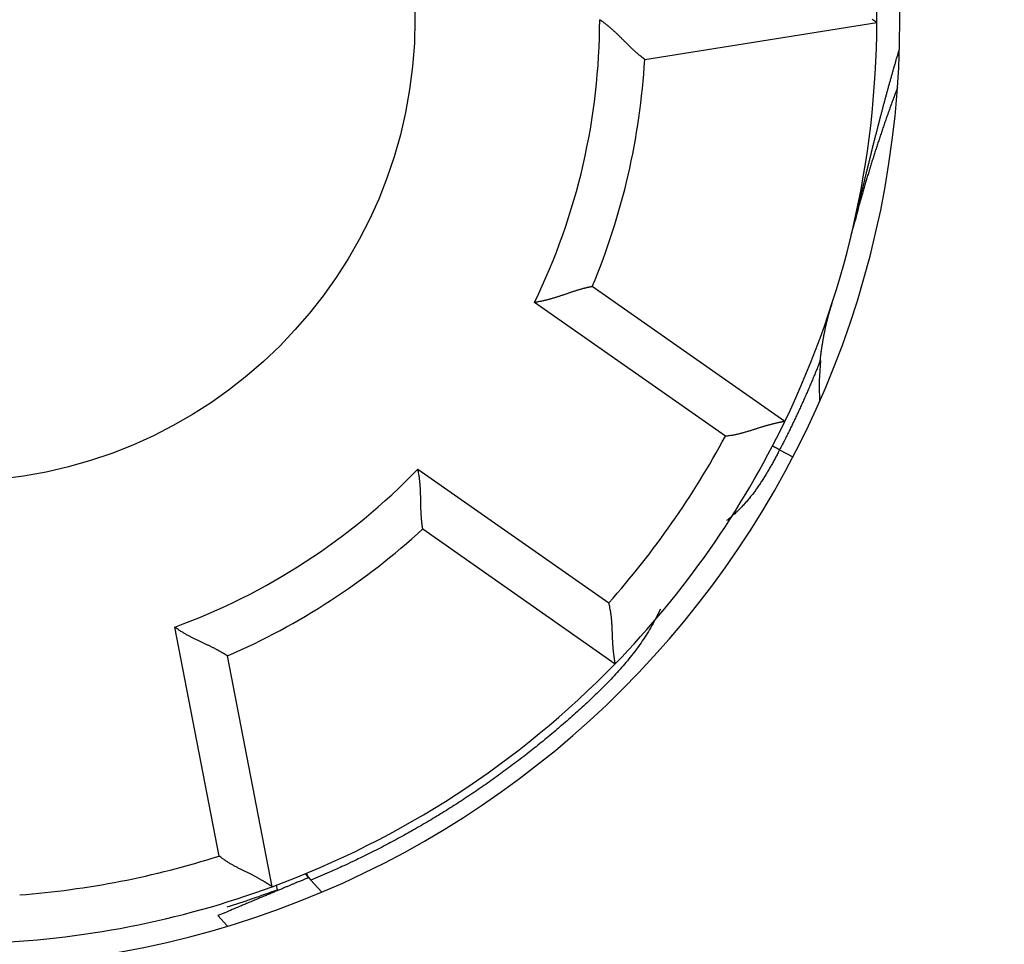
# Model space of a CAD drawing. Extents: x -9 to 562, y 11 to 439.
# Drawn here: x 119 to 130, y 154 to 164 of the extents above; entities that cross this region are included whole.
import ezdxf

# ---------------------------------------------------------------- set-up
doc = ezdxf.new("R2010")
doc.units = 0
doc.layers.add('204', color=7, linetype='CONTINUOUS')
doc.layers.add('5', color=7, linetype='CONTINUOUS')
doc.styles.get("Standard").update_dxf_attribs({"font": 'monotxt.shx'})
doc.dimstyles.new('DSTYLE1', dxfattribs={"dimtxt": 3, "dimasz": 3, "dimexe": 3, "dimexo": 0, "dimgap": 2, "dimtad": 1, "dimrnd": 0.1, "dimzin": 3, "dimcen": 0.09, "dimazin": 3, "dimtp": 1, "dimtm": 1, "dimtfac": 1, "dimtofl": 0, "dimtmove": 0, "dimatfit": 3})

# ---------------------------------------------------------------- blocks, each defined once
blk = doc.blocks.new('_AH1')
at = {"color": 0, "linetype": 'CONTINUOUS'}
for p, q in [((-1, 0.166667), (0, 0)), ((-1, 0.166667), (-1, -0.166667)), ((0, 0), (-1, -0.166667)), ((0, 0), (-1, 0))]:
    blk.add_line(p, q, dxfattribs=at)
blk = doc.blocks.new('*D4732')
at = {"layer": '5', "color": 1, "linetype": 'CONTINUOUS'}
for p, q in [((114.61639, 263.13417), (183.80554, 263.13417)), ((180.80554, 263.13417), (180.80554, 163.88085)), ((180.80554, 64.627529), (180.80554, 163.88085)), ((111.61639, 64.627529), (183.80554, 64.627529))]:
    blk.add_line(p, q, dxfattribs=at)
at = {"layer": '5', "color": 1, "xscale": 3, "yscale": 3, "zscale": 3}
for p, rotation in [((180.80554, 263.13417), 90), ((180.80554, 64.627529), 270)]:
    blk.add_blockref('_AH1', p, dxfattribs=dict(at, rotation=rotation))
at = {"layer": '5', "color": 1, "linetype": 'CONTINUOUS'}
blk.add_text('198,5', height=3, rotation=90, dxfattribs=at).set_placement((178.80454, 156.38085))

msp = doc.modelspace()

# ---------------------------------------------------------------- linework, layer by layer
at = {"layer": '204', "color": 40, "linetype": 'CONTINUOUS'}
for p, q in [((125.76637, 163.42938), (128.27887, 163.82733)), ((127.28265, 159.51221), (125.19887, 160.97129)), ((126.63947, 159.35218), (124.57269, 160.79935)), ((123.31083, 158.99722), (125.3776, 157.55004)), ((123.36342, 158.35), (125.4472, 156.89092)), ((121.15922, 154.81059), (120.67779, 157.28731)), ((121.73305, 154.47892), (121.24766, 156.97601)), ((122.08895, 154.61769), (122.1249, 154.57845)), ((121.79023, 154.44679), (121.78056, 154.49655)), ((122.15212, 154.54874), (122.26851, 154.42173)), ((121.14636, 154.16615), (121.24969, 154.05339))]:
    msp.add_line(p, q, dxfattribs=at)
at = {"layer": '204', "color": 1, "linetype": 'CONTINUOUS'}
for p, q in [((128.01973, 161.60066), (128.01973, 161.60066)), ((127.22698, 159.20538), (127.3708, 159.13051)), ((122.1249, 154.57845), (122.10577, 154.62464)), ((122.1249, 154.57845), (122.15212, 154.54874))]:
    msp.add_line(p, q, dxfattribs=at)
at = {"layer": '204', "color": 40, "linetype": 'CONTINUOUS'}
for points in [[(125.76637, 163.42936), (125.76597, 163.42965, -0.009550424), (125.76488, 163.43046, -0.000565868), (125.76305, 163.43181, -0.000557565), (125.76055, 163.43367, -0.001089519), (125.75738, 163.43606, -0.001153281), (125.7536, 163.43893, -0.001183412), (125.74921, 163.4423, -0.001185924), (125.74426, 163.44614, -0.001268611), (125.73875, 163.45046, -0.001291774), (125.73274, 163.45523, -0.001359983), (125.72622, 163.46045, -0.001387461), (125.71926, 163.4661, -0.001459207), (125.71184, 163.47219, -0.001494383), (125.70403, 163.47868, -0.001568563), (125.69583, 163.48559, -0.00161114), (125.68728, 163.49289, -0.001690787), (125.6784, 163.50057, -0.001740342), (125.66923, 163.50863, -0.001823832), (125.65978, 163.51705, -0.001884981), (125.65009, 163.52582, -0.001984517), (125.64018, 163.53494, -0.002043753), (125.63009, 163.54439, -0.002120465), (125.61982, 163.55417, -0.001958845), (125.60939, 163.56423, -0.001571407), (125.59879, 163.57458, -0.001249398), (125.58803, 163.58518, -0.000926462), (125.5771, 163.59601, -0.000652118), (125.56601, 163.60705, -0.000363348), (125.55474, 163.61829, -0.000118983), (125.54331, 163.62968, 0.000143085), (125.53171, 163.64123, 0.000364871), (125.51995, 163.65289, 0.000607257), (125.50801, 163.66465, 0.00081715), (125.49591, 163.67649, 0.001054679), (125.48363, 163.68839, 0.001247017), (125.47119, 163.70031, 0.001454106), (125.45858, 163.71225, 0.001675984), (125.44579, 163.72418, 0.001967784), (125.4328, 163.73609, 0.002070343), (125.4197, 163.74791, 0.002065304), (125.40652, 163.75959, 0.002593874), (125.39293, 163.77134, 0.003561332), (125.37882, 163.7832, 0.002700383), (125.36547, 163.79428, 0.00052094), (125.35332, 163.80424, 0.004558405), (125.33732, 163.81655, 0.00889257), (125.31217, 163.83484, 0.004413741), (125.27893, 163.85839, 0.002278714)], [(128.27885, 163.82734), (128.27844, 163.82763, -0.009453695), (128.2773, 163.82845, -0.00063361), (128.27539, 163.82982, -0.00050547), (128.27278, 163.83172, -0.000894728), (128.26947, 163.83415, -0.000931943), (128.26552, 163.83706, -0.000949448), (128.26092, 163.84048, -0.000947714), (128.25573, 163.84438, -0.001010955), (128.24996, 163.84875, -0.001027863), (128.24364, 163.85357, -0.001080979), (128.23679, 163.85884, -0.001102172), (128.22946, 163.86454, -0.001158678)], [(125.19886, 160.97129), (125.19838, 160.97121, 0.011322012), (125.19705, 160.97096, 0.000742014), (125.19481, 160.97055, 0.000618503), (125.19175, 160.96997, 0.001120268), (125.18786, 160.96922, 0.001171399), (125.18321, 160.96829, 0.001195428), (125.17778, 160.96719, 0.001194301), (125.17165, 160.96591, 0.001274745), (125.16481, 160.96444, 0.001296379), (125.15731, 160.9628, 0.001363531), (125.14917, 160.96096, 0.001390228), (125.14043, 160.95893, 0.001461385), (125.1311, 160.95671, 0.001496109), (125.12123, 160.9543, 0.001569926), (125.11083, 160.95169, 0.001612216), (125.09995, 160.94888, 0.001691622), (125.0886, 160.94586, 0.001740986), (125.07683, 160.94264, 0.001824307), (125.06464, 160.93921, 0.00188532), (125.05209, 160.93558, 0.001984731), (125.03918, 160.93172, 0.002043873), (125.02597, 160.92766, 0.002120501), (125.01246, 160.92337, 0.001958882), (124.99867, 160.9189, 0.001571515), (124.98461, 160.91424, 0.001249562), (124.97029, 160.90943, 0.000926686), (124.95572, 160.90449, 0.000652392), (124.9409, 160.89943, 0.000363679), (124.92585, 160.89427, 0.000119362), (124.91059, 160.88904, -0.000142652), (124.8951, 160.88375, -0.000364391), (124.87941, 160.87842, -0.000606722), (124.86353, 160.87309, -0.000816567), (124.84746, 160.86775, -0.001054036), (124.83121, 160.86244, -0.001246326), (124.8148, 160.85717, -0.001453361), (124.79823, 160.85197, -0.001675173), (124.78151, 160.84685, -0.00196688), (124.76461, 160.84184, -0.002069415), (124.74766, 160.83695, -0.002064394), (124.73069, 160.83224, -0.00259277), (124.71333, 160.82763, -0.003559861), (124.69544, 160.82316, -0.002699256), (124.67859, 160.81905, -0.000520677), (124.6633, 160.81543, -0.004556565), (124.64352, 160.81137, -0.008889), (124.6129, 160.80596, -0.004411946), (124.57269, 160.79936, -0.002277777)], [(127.28266, 159.51221), (127.28216, 159.51213, 0.009563579), (127.28077, 159.51189, 0.000661053), (127.27845, 159.51149, 0.000515157), (127.27527, 159.51093, 0.000899342), (127.27123, 159.5102, 0.000934752), (127.2664, 159.50931, 0.000951395), (127.26076, 159.50825, 0.000949155), (127.25439, 159.50703, 0.001012057), (127.24728, 159.50563, 0.001028751), (127.23949, 159.50407, 0.001081708), (127.23102, 159.50233, 0.001102791), (127.22193, 159.50042, 0.001159206), (127.21223, 159.49833, 0.001186914), (127.20196, 159.49607, 0.001245725), (127.19114, 159.49363, 0.001279576), (127.17981, 159.49101, 0.001342869), (127.168, 159.48821, 0.001382835), (127.15573, 159.48524, 0.001450219), (127.14304, 159.48207, 0.001498784), (127.12995, 159.47873, 0.001576696), (127.1165, 159.47519, 0.001627716), (127.10272, 159.47148, 0.001697902), (127.08862, 159.46757, 0.00177868), (127.07426, 159.46347, 0.001916996), (127.05965, 159.45918, 0.001911246), (127.04483, 159.45471, 0.001793246), (127.02979, 159.45006, 0.001528424), (127.01456, 159.44527, 0.001074538), (126.99914, 159.44035, 0.000714807), (126.98352, 159.43533, 0.000361575), (126.96772, 159.43024, 0.000053098), (126.95174, 159.4251, -0.000289413), (126.93559, 159.41993, -0.000585091), (126.91926, 159.41477, -0.000913899), (126.90277, 159.40963, -0.00118388), (126.88614, 159.40454, -0.001473773), (126.86935, 159.39953, -0.001774972), (126.85239, 159.3946, -0.002161892), (126.83527, 159.38981, -0.002316842), (126.81809, 159.38516, -0.002342277), (126.80088, 159.3807, -0.003003581), (126.78325, 159.3764, -0.004197773), (126.76507, 159.37228, -0.003178237), (126.74793, 159.36853, -0.000559388), (126.73237, 159.36524, -0.005457212), (126.71217, 159.36174, -0.010683062), (126.68077, 159.35734, -0.005268859), (126.63949, 159.35218, -0.002705657)], [(123.36341, 158.34999), (123.36332, 158.35047, -0.009439141), (123.3631, 158.35181, -0.000549725), (123.36272, 158.35405, -0.000551966), (123.36222, 158.35713, -0.001086802), (123.3616, 158.36104, -0.001151649), (123.36088, 158.36573, -0.001182299), (123.36006, 158.37121, -0.001185119), (123.35917, 158.37741, -0.001268005), (123.3582, 158.38434, -0.001291298), (123.35719, 158.39195, -0.001359602), (123.35613, 158.40023, -0.001387147), (123.35504, 158.40914, -0.001458947), (123.35394, 158.41867, -0.001494165), (123.35283, 158.42876, -0.001568381), (123.35173, 158.43943, -0.001610985), (123.35065, 158.45061, -0.001690659), (123.3496, 158.46231, -0.001740236), (123.3486, 158.47448, -0.001823749), (123.34765, 158.4871, -0.001884916), (123.34678, 158.50014, -0.00198447), (123.34599, 158.51359, -0.002043727), (123.34529, 158.5274, -0.002120469), (123.34469, 158.54156, -0.001958962), (123.34418, 158.55604, -0.001571738), (123.34375, 158.57085, -0.001249904), (123.34337, 158.58595, -0.000927156), (123.34303, 158.60134, -0.000652967), (123.34272, 158.61698, -0.000364372), (123.34242, 158.63289, -0.000120153), (123.34211, 158.64903, 0.000141749), (123.34179, 158.66539, 0.000363396), (123.34143, 158.68195, 0.000605621), (123.34101, 158.6987, 0.000815374), (123.34053, 158.71563, 0.001052735), (123.33996, 158.73272, 0.001244942), (123.3393, 158.74994, 0.001451888), (123.33852, 158.76728, 0.001673593), (123.33761, 158.78475, 0.001965149), (123.33655, 158.80234, 0.002067667), (123.33534, 158.81994, 0.002062707), (123.33397, 158.8375, 0.002590762), (123.33236, 158.85539, 0.003557254), (123.33045, 158.87372, 0.002697304), (123.32854, 158.89097, 0.000520219), (123.32672, 158.90657, 0.00455347), (123.32377, 158.92654, 0.008883321), (123.31839, 158.95717, 0.004409227), (123.31085, 158.99721, 0.002276388)], [(125.44721, 156.89091), (125.44711, 156.89141, -0.009947222), (125.44686, 156.89279, -0.000703028), (125.44645, 156.89511, -0.000529725), (125.44588, 156.89829, -0.000906649), (125.44519, 156.90234, -0.000939094), (125.44437, 156.90718, -0.000954308), (125.44344, 156.91284, -0.000951216), (125.44241, 156.91925, -0.001013589), (125.44129, 156.92641, -0.001029925), (125.44009, 156.93426, -0.001082633), (125.43883, 156.94282, -0.001103534), (125.43752, 156.95201, -0.00115981), (125.43616, 156.96184, -0.001187411), (125.43477, 156.97226, -0.001246136), (125.43336, 156.98327, -0.00127992), (125.43195, 156.9948, -0.001343154), (125.43054, 157.00687, -0.001383073), (125.42914, 157.01941, -0.001450415), (125.42777, 157.03242, -0.001498946), (125.42644, 157.04586, -0.001576826), (125.42516, 157.05971, -0.001627818), (125.42394, 157.07393, -0.001697977), (125.42279, 157.08851, -0.001778735), (125.42173, 157.10341, -0.001917033), (125.42076, 157.1186, -0.001911256), (125.41989, 157.13407, -0.001793214), (125.41912, 157.14978, -0.001528339), (125.41842, 157.16573, -0.001074378), (125.41777, 157.18191, -0.000714585), (125.41714, 157.1983, -0.000361288), (125.41652, 157.21489, -0.000052757), (125.41588, 157.23167, 0.000289816), (125.41521, 157.24861, 0.000585546), (125.41448, 157.26572, 0.000914414), (125.41367, 157.28297, 0.00118444), (125.41276, 157.30035, 0.00147438), (125.41173, 157.31784, 0.001775631), (125.41056, 157.33545, 0.002162621), (125.40921, 157.35318, 0.002317579), (125.4077, 157.37092, 0.002342986), (125.406, 157.38862, 0.003004426), (125.40401, 157.40665, 0.004198864), (125.40166, 157.42514, 0.003179037), (125.39933, 157.44254, 0.000559567), (125.3971, 157.45828, 0.00545847), (125.39348, 157.47846, 0.010685258), (125.38687, 157.50947, 0.00526985), (125.3776, 157.55003, 0.002706148)], [(121.24765, 156.97602), (121.24725, 156.9763, 0.010894104), (121.24612, 156.97705, 0.000690511), (121.24423, 156.9783, 0.000600637), (121.24162, 156.98001, 0.001111427), (121.2383, 156.98217, 0.001166136), (121.23432, 156.98474, 0.001191887), (121.22965, 156.98771, 0.001191782), (121.22435, 156.99105, 0.001272873), (121.21841, 156.99475, 0.001294938), (121.21187, 156.99877, 0.001362396), (121.20474, 157.0031, 0.001389315), (121.19704, 157.00772, 0.001460646), (121.18879, 157.0126, 0.001495501), (121.18002, 157.01772, 0.001569429), (121.17072, 157.02307, 0.001611806), (121.16094, 157.0286, 0.001691291), (121.15068, 157.03432, 0.001740717), (121.13998, 157.04018, 0.001824099), (121.12883, 157.04618, 0.001885162), (121.11727, 157.05228, 0.001984623), (121.10531, 157.05848, 0.00204381), (121.09298, 157.06473, 0.002120488), (121.08029, 157.07104, 0.00195895), (121.06726, 157.07739, 0.001571711), (121.05391, 157.08381, 0.001249863), (121.04027, 157.0903, 0.000927101), (121.02635, 157.09687, 0.000652901), (121.01218, 157.10352, 0.000364293), (120.99777, 157.11026, 0.000120063), (120.98316, 157.1171, -0.000141852), (120.96834, 157.12405, -0.000363511), (120.95336, 157.13112, -0.000605749), (120.93822, 157.13831, -0.000815514), (120.92296, 157.14564, -0.00105289), (120.90758, 157.15311, -0.00124511), (120.89211, 157.16072, -0.00145207), (120.87659, 157.16848, -0.001673792), (120.861, 157.17642, -0.001965373), (120.84536, 157.18455, -0.002067899), (120.82977, 157.19281, -0.002062936), (120.81429, 157.2012, -0.002591042), (120.7986, 157.20995, -0.003557631), (120.78263, 157.21915, -0.002697597), (120.76766, 157.2279, -0.000520287), (120.75414, 157.23592, -0.004553952), (120.73709, 157.24674, -0.008884278), (120.7113, 157.26411, -0.004409717), (120.67779, 157.28728, -0.002276646)], [(121.73305, 154.47895), (121.73263, 154.47923, 0.006980048), (121.73147, 154.48002, 0.000374394), (121.72952, 154.48134, 0.000415782), (121.72684, 154.48314, 0.000849658), (121.72343, 154.48542, 0.000905206), (121.71934, 154.48814, 0.000931553), (121.71455, 154.49129, 0.000935083), (121.70912, 154.49483, 0.001001585), (121.70303, 154.49877, 0.001020703), (121.69634, 154.50305, 0.001075354), (121.68904, 154.50768, 0.001097675), (121.68118, 154.51262, 0.001155035), (121.67275, 154.51786, 0.001183464), (121.66379, 154.52336, 0.001242864), (121.65431, 154.52913, 0.001277177), (121.64435, 154.53511, 0.001340869), (121.63391, 154.54131, 0.001381154), (121.62302, 154.54768, 0.001448828), (121.61168, 154.55423, 0.00149763), (121.59995, 154.56091, 0.001575769), (121.58782, 154.56771, 0.001626972), (121.57532, 154.57461, 0.001697337), (121.56247, 154.58159, 0.001778281), (121.54929, 154.58862, 0.001916788), (121.5358, 154.59568, 0.001911129), (121.52203, 154.60276, 0.001793149), (121.50799, 154.60986, 0.001528248), (121.4937, 154.61699, 0.001074169), (121.47919, 154.62417, 0.00071429), (121.46447, 154.63141, 0.000360914), (121.44957, 154.63873, 0.000052312), (121.4345, 154.64613, -0.000290344), (121.41929, 154.65364, -0.000586145), (121.40397, 154.66126, -0.000915094), (121.38853, 154.66902, -0.001185185), (121.37303, 154.67691, -0.001475195), (121.35747, 154.68497, -0.001776525), (121.34186, 154.69321, -0.002163624), (121.3262, 154.70165, -0.002318607), (121.31062, 154.71025, -0.002343989), (121.29514, 154.719, -0.003005641), (121.27947, 154.72815, -0.00420047), (121.26354, 154.73782, -0.003180243), (121.2486, 154.74703, -0.000559835), (121.23512, 154.75547, -0.005460418), (121.21816, 154.76699, -0.010688875), (121.19252, 154.78564, -0.005271584), (121.15924, 154.81061, -0.002707032)], [(122.12612, 154.57546), (122.12229, 154.57403, 0.005183627), (122.11657, 154.5718, 0.002209185), (122.10887, 154.56873, 0.001248781), (122.09919, 154.56484, 0.000858301), (122.08731, 154.56001, 0.000604862), (122.07325, 154.55427, 0.000454114), (122.05685, 154.54755, 0.000349444), (122.03816, 154.53985, 0.000283482), (122.01703, 154.53112, 0.000231538), (121.99353, 154.52139, 0.000195914), (121.96756, 154.51062, 0.0001663), (121.93923, 154.49885, 0.000145149), (121.90847, 154.48605, 0.00012698), (121.87544, 154.47229, 0.000113655), (121.84011, 154.45754, 0.000101435), (121.80269, 154.44191, 0.000091897), (121.76321, 154.42541, 0.000084442), (121.72183, 154.40809, 0.000079395), (121.67861, 154.38999, 0.000071658), (121.63406, 154.37131, 0.000063327), (121.58839, 154.35216, 0.000065066), (121.5408, 154.33218, 0.000071933), (121.49106, 154.31128, 0.000053068), (121.44369, 154.29137, 0.000020866), (121.40033, 154.27314, 0.000068469), (121.34445, 154.24962, 0.000110323), (121.25862, 154.21346, 0.000053922), (121.14633, 154.16614, 0.000028812)]]:
    msp.add_lwpolyline(points, format="xyb", dxfattribs=at)
at = {"layer": '204', "color": 30, "linetype": 'CONTINUOUS'}
for points in [[(128.0275, 161.62987), (128.03698, 161.6687, 0.000064952), (128.04644, 161.70752, 0.000071622), (128.05588, 161.7463, 0.00006532), (128.0653, 161.78506, 0.000044353), (128.07471, 161.82379, 0.000028833), (128.08412, 161.86249, 0.000014794), (128.09351, 161.90117, 0.000001532), (128.1029, 161.93982, -0.000014345), (128.11228, 161.97844, -0.000028255), (128.12167, 162.01704, -0.000043738), (128.13106, 162.05561, -0.000057552), (128.14045, 162.09416, -0.0000732), (128.14985, 162.13267, -0.000087099), (128.15925, 162.17117, -0.000102763), (128.16867, 162.20963, -0.000116694), (128.17811, 162.24808, -0.000132404), (128.18756, 162.28649, -0.000146373), (128.19703, 162.32488, -0.000162114), (128.20652, 162.36325, -0.000176112), (128.21603, 162.40159, -0.000191879), (128.22557, 162.4399, -0.0002059), (128.23514, 162.47819, -0.000221688), (128.24474, 162.51645, -0.000235725), (128.25437, 162.55469, -0.000251523), (128.26404, 162.59291, -0.000265572), (128.27375, 162.6311, -0.000281388), (128.2835, 162.66926, -0.000295426), (128.29329, 162.7074, -0.0003112), (128.30313, 162.74552, -0.000325286), (128.31302, 162.78361, -0.000341203), (128.32296, 162.82168, -0.000355075), (128.33295, 162.85972, -0.000370405), (128.34299, 162.89774, -0.00038502), (128.35309, 162.93574, -0.000402459), (128.36326, 162.97372, -0.000413469), (128.37349, 163.01166, -0.000421352), (128.38377, 163.04957, -0.000432956), (128.39413, 163.08749, -0.000448941), (128.40457, 163.12544, -0.000441133), (128.41504, 163.16322, -0.000416387), (128.42551, 163.20075, -0.000468989), (128.43622, 163.23886, -0.000572618), (128.44727, 163.27784, -0.000435096), (128.45768, 163.31442, -0.00013854), (128.46713, 163.34747, -0.000634723), (128.47944, 163.38988, -0.001120441), (128.49861, 163.45513, -0.000549587), (128.52385, 163.54054, -0.000289747)], [(128.50219, 163.12361), (128.48358, 163.07406, 0.000907895), (128.46515, 163.02444, 0.000907851), (128.44691, 162.97476, 0.000907814), (128.42884, 162.92501, 0.000907869), (128.41096, 162.87519, 0.000907901), (128.39326, 162.8253, 0.000907907), (128.37574, 162.77535, 0.000907887), (128.3584, 162.72534, 0.000907847), (128.34125, 162.67527, 0.000907891), (128.32428, 162.62513, 0.000907999), (128.3075, 162.57494, 0.000907799), (128.29089, 162.52468, 0.000907299), (128.27448, 162.47437, 0.000907914), (128.25824, 162.424, 0.000909478), (128.24219, 162.37356, 0.000907184), (128.22633, 162.32309, 0.000901598), (128.21065, 162.27258, 0.000909344), (128.19515, 162.22196, 0.000927644), (128.17982, 162.17122, 0.000901295), (128.16472, 162.12063, 0.000841612), (128.1499, 162.07029, 0.000928617), (128.13504, 162.01909, 0.001106479), (128.12006, 161.96664, 0.000840203), (128.10611, 161.91737, 0.000289256), (128.09358, 161.87279, 0.001184201), (128.07792, 161.81545, 0.002037149), (128.05435, 161.72701, 0.000996488), (128.0238, 161.61111, 0.000528266)], [(127.98846, 161.47071), (127.98943, 161.47464, -0.000008615), (127.9904, 161.47858, -0.000009514), (127.99137, 161.48252, -0.000008621), (127.99234, 161.48646, -0.000005714), (127.99331, 161.4904, -0.000003566), (127.99429, 161.49434, -0.000001629), (127.99526, 161.49829, 0.000000194), (127.99623, 161.50223, 0.000002369), (127.99721, 161.50618, 0.000004267), (127.99818, 161.51013, 0.000006374), (127.99916, 161.51409, 0.000008245), (128.00013, 161.51804, 0.000010361), (128.00111, 161.522, 0.00001223), (128.00208, 161.52596, 0.000014335), (128.00306, 161.52992, 0.000016196), (128.00403, 161.53389, 0.000018294), (128.00501, 161.53786, 0.000020147), (128.00599, 161.54183, 0.000022235), (128.00696, 161.5458, 0.000024083), (128.00794, 161.54977, 0.000026171), (128.00892, 161.55375, 0.000027999), (128.0099, 161.55773, 0.000030047), (128.01087, 161.56171, 0.000031908), (128.01185, 161.5657, 0.000034061), (128.01283, 161.56969, 0.000035757), (128.01381, 161.57368, 0.000037494), (128.01479, 161.57767, 0.000039743), (128.01576, 161.58167, 0.000042879), (128.01674, 161.58567, 0.000043142), (128.01772, 161.58967, 0.00004151), (128.01869, 161.59364, 0.000048566), (128.01968, 161.59768, 0.000061911), (128.02068, 161.60182, 0.00004703), (128.02163, 161.60571, 0.000012832), (128.02249, 161.60922, 0.000072578), (128.02358, 161.61374, 0.000133067), (128.02528, 161.62072, 0.000065422), (128.02749, 161.62986, 0.000034173)]]:
    msp.add_lwpolyline(points, format="xyb", dxfattribs=at)
at = {"layer": '204', "color": 1, "linetype": 'CONTINUOUS'}
for points in [[(127.66588, 160.16884), (127.66777, 160.18519, -0.000988073), (127.66972, 160.20152, -0.000983864), (127.67173, 160.21783, -0.000992636), (127.67381, 160.2341, -0.001015823), (127.67595, 160.25035, -0.001033623), (127.67816, 160.26657, -0.001049792), (127.68043, 160.28277, -0.001065216), (127.68277, 160.29894, -0.001083062), (127.68518, 160.31508, -0.00109897), (127.68765, 160.3312, -0.001116263), (127.6902, 160.34729, -0.001131903), (127.69282, 160.36335, -0.00114918), (127.69552, 160.37939, -0.00116471), (127.69828, 160.39541, -0.001181798), (127.70112, 160.41139, -0.001197156), (127.70404, 160.42736, -0.001214091), (127.70703, 160.4433, -0.001229228), (127.7101, 160.45921, -0.001245881), (127.71325, 160.4751, -0.001260893), (127.71648, 160.49096, -0.001277577), (127.71978, 160.5068, -0.001291976), (127.72317, 160.52262, -0.001307453), (127.72665, 160.53841, -0.001322872), (127.7302, 160.55418, -0.001341391), (127.73384, 160.56992, -0.001351876), (127.73756, 160.58564, -0.001358519), (127.74137, 160.60133, -0.001384859), (127.74527, 160.61702, -0.001430238), (127.74927, 160.6327, -0.001400731), (127.75333, 160.6483, -0.001317031), (127.75746, 160.66378, -0.001473411), (127.76176, 160.67948, -0.001784896), (127.76626, 160.69553, -0.001355092), (127.77055, 160.71058, -0.000441922), (127.77446, 160.72418, -0.001955028), (127.77971, 160.74159, -0.003419066), (127.78808, 160.76835, -0.001672732), (127.79921, 160.80336, -0.00088255)], [(127.66588, 160.16884), (127.65615, 160.14421, -0.000653772), (127.64636, 160.11961, -0.000653818), (127.6365, 160.09504, -0.000653746), (127.62658, 160.07049, -0.000653565), (127.61659, 160.04597, -0.000653434), (127.60654, 160.02147, -0.00065332), (127.59642, 159.997, -0.000653216), (127.58624, 159.97256, -0.000653101), (127.576, 159.94814, -0.000653004), (127.56569, 159.92375, -0.000652904), (127.55532, 159.89938, -0.000652818), (127.54488, 159.87505, -0.00065273), (127.53438, 159.85074, -0.000652654), (127.52381, 159.82646, -0.000652575), (127.51318, 159.8022, -0.000652513), (127.50249, 159.77797, -0.000652455), (127.49174, 159.75378, -0.000652391), (127.48092, 159.72961, -0.000652311), (127.47003, 159.70546, -0.000652304), (127.45909, 159.68135, -0.000652357), (127.44808, 159.65727, -0.000652194), (127.43701, 159.63321, -0.00065183), (127.42587, 159.60918, -0.000652272), (127.41467, 159.58519, -0.000653417), (127.40341, 159.56122, -0.000651781), (127.39209, 159.53728, -0.000647798), (127.3807, 159.51338, -0.000653411), (127.36925, 159.48949, -0.000666655), (127.35771, 159.4656, -0.000647728), (127.34616, 159.44183, -0.000604828), (127.33462, 159.41823, -0.000667562), (127.32283, 159.39428, -0.000795765), (127.31068, 159.36981, -0.00060408), (127.29924, 159.34686, -0.000207394), (127.28887, 159.32612, -0.000852095), (127.27541, 159.29956, -0.001466445), (127.2545, 159.25875, -0.000717076), (127.227, 159.20535, -0.000380001)], [(127.227, 159.20535), (127.21594, 159.18418, -0.000815485), (127.20482, 159.16304, -0.000767356), (127.19363, 159.14193, -0.000814443), (127.18237, 159.12087, -0.000968911), (127.17102, 159.09985, -0.001083303), (127.15958, 159.0789, -0.0011867), (127.14804, 159.058, -0.001284325), (127.13638, 159.03716, -0.001400988), (127.12461, 159.0164, -0.001503145), (127.11271, 158.99572, -0.001616694), (127.10066, 158.97512, -0.001717878), (127.08848, 158.9546, -0.001832333), (127.07614, 158.93419, -0.001933747), (127.06364, 158.91387, -0.002047842), (127.05096, 158.89366, -0.002148915), (127.03811, 158.87355, -0.002262697), (127.02507, 158.85357, -0.002363096), (127.01183, 158.83371, -0.002475882), (126.99839, 158.81398, -0.002575479), (126.98473, 158.79439, -0.002687698), (126.97085, 158.77493, -0.002784764), (126.95674, 158.75562, -0.002892606), (126.94239, 158.73646, -0.002990913), (126.92779, 158.71746, -0.003105283), (126.91293, 158.69862, -0.003188157), (126.89781, 158.67996, -0.003267498), (126.88242, 158.66147, -0.003390827), (126.86674, 158.64315, -0.003574381), (126.85072, 158.62499, -0.003539898), (126.8345, 158.60709, -0.003358831), (126.81807, 158.58948, -0.003837389), (126.80102, 158.57182, -0.004760929), (126.78318, 158.554, -0.00359243), (126.76624, 158.53739, -0.00105636), (126.75077, 158.52247, -0.005356862), (126.73009, 158.50383, -0.00950382), (126.69717, 158.47583, -0.004597064), (126.65341, 158.43956, -0.002393673)], [(127.227, 159.20535), (127.22225, 159.20783, -0.000000468), (127.2176, 159.21025, -0.000000487), (127.21307, 159.21261, -0.000000514), (127.20865, 159.21491, -0.000000551), (127.20435, 159.21715, -0.000000591), (127.20018, 159.21932, -0.000000634), (127.19615, 159.22142, -0.000000683), (127.19225, 159.22345, -0.000000739), (127.1885, 159.2254, -0.000000804), (127.1849, 159.22728, -0.000000876), (127.18146, 159.22907, -0.000000963), (127.17817, 159.23078, -0.00000106), (127.17505, 159.23241, -0.00000118), (127.17209, 159.23395, -0.000001319), (127.1693, 159.2354, -0.000001487), (127.16669, 159.23676, -0.000001676), (127.16425, 159.23803, -0.000001943), (127.16199, 159.23921, -0.000002296), (127.15991, 159.2403, -0.000002646), (127.158, 159.24129, -0.000002931), (127.15629, 159.24218, -0.000003895), (127.15475, 159.24298, -0.000005869), (127.1534, 159.24369, -0.000006034), (127.15223, 159.24429, -0.000002653), (127.15127, 159.24479, -0.000011947), (127.15045, 159.24522, -0.000044185), (127.1497, 159.24561, -0.00006249), (127.14903, 159.24596, -0.000072565)], [(125.93549, 157.48109), (125.89133, 157.39131, -0.009957826), (125.84403, 157.30417, -0.010441469), (125.79342, 157.2198, -0.010306154), (125.73987, 157.13791, -0.009430088), (125.68353, 157.05839, -0.00876883), (125.62472, 156.98098, -0.00814569), (125.56354, 156.90563, -0.007539684), (125.50029, 156.83207, -0.006795581), (125.43512, 156.76021, -0.006139965), (125.3683, 156.68983, -0.005410296), (125.29998, 156.62082, -0.004753658), (125.23044, 156.55295, -0.004006807), (125.15985, 156.4861, -0.003374164), (125.08844, 156.42009, -0.002695425), (125.01636, 156.35481, -0.002403245), (124.94366, 156.29021, -0.002420781), (124.87032, 156.22634, -0.002424135), (124.79638, 156.16318, -0.002414257), (124.72181, 156.10075, -0.002408853), (124.64666, 156.03902, -0.002406519), (124.5709, 155.97805, -0.002403883), (124.49457, 155.91779, -0.002400274), (124.41765, 155.85829, -0.002397501), (124.34017, 155.79952, -0.002394842), (124.26212, 155.74151, -0.002392688), (124.18352, 155.68424, -0.002390466), (124.10438, 155.62774, -0.002388692), (124.0247, 155.57199, -0.002386894), (123.94449, 155.51703, -0.002385767), (123.86376, 155.46283, -0.002384927), (123.78252, 155.40941, -0.002383661), (123.70077, 155.35677, -0.002381785), (123.61853, 155.30493, -0.002383159), (123.5358, 155.25387, -0.002387279), (123.45257, 155.20361, -0.002381503), (123.3689, 155.15415, -0.002367354), (123.28479, 155.10554, -0.002388512), (123.20014, 155.05767, -0.002437956), (123.1149, 155.01058, -0.002369716), (123.02958, 154.96446, -0.002213634), (122.94436, 154.9194, -0.002445229), (122.8573, 154.87455, -0.002918543), (122.76771, 154.82965, -0.002216167), (122.68335, 154.78799, -0.000757631), (122.60687, 154.75073, -0.003132224), (122.50779, 154.70481, -0.005404158), (122.35408, 154.63659, -0.002644304), (122.15213, 154.54876, -0.001400619)]]:
    msp.add_lwpolyline(points, format="xyb", dxfattribs=at)
msp.add_lwpolyline([(127.79924, 160.8034), (127.79924, 160.8034), (127.79924, 160.8034), (127.79924, 160.8034), (127.79924, 160.8034), (127.79924, 160.8034), (127.79924, 160.8034), (127.79924, 160.8034), (127.79924, 160.8034), (127.79924, 160.8034), (127.79924, 160.8034), (127.79924, 160.8034), (127.79924, 160.8034), (127.79924, 160.8034), (127.79924, 160.8034), (127.79924, 160.8034), (127.79924, 160.8034), (127.79924, 160.8034), (127.79924, 160.8034)], dxfattribs=at)
at = {"layer": '204', "color": 40, "linetype": 'CONTINUOUS'}
msp.add_circle((118.27894, 163.86344), 5, dxfattribs=at)
at = {"layer": '204', "color": 1, "linetype": 'CONTINUOUS'}
for centre, radius, start, end in [((118.27894, 163.86344), 10.25, 270, 450), ((130.65527, 159.88537), 2.999943, 174.54675, 182.92178)]:
    msp.add_arc(centre, radius, start, end, dxfattribs=at)
at = {"layer": '204', "color": 40, "linetype": 'CONTINUOUS'}
for centre, radius, start, end in [((118.27894, 163.86344), 10, 359.7931, 378.2069), ((118.27894, 163.86344), 7, 334.0411, 359.9589), ((118.27894, 163.86344), 10, 334.2069, 359.7931), ((118.27894, 163.86344), 7.5, 337.31777, 356.68223), ((118.27894, 163.86344), 10, 315.7931, 334.2069), ((118.27894, 163.86344), 9.5, 318.35084, 331.64916), ((118.27893, 163.86344), 7.000004, 290.0411, 315.9589), ((118.27894, 163.86344), 7.5, 293.31777, 312.68223), ((118.27894, 163.86344), 10, 290.2069, 315.7931), ((118.27894, 163.86344), 9.5, 274.35084, 287.64916), ((118.27894, 163.86344), 10, 271.7931, 290.2069), ((118.27894, 163.86344), 10.05, 287.17535, 290.44955)]:
    msp.add_arc(centre, radius, start, end, dxfattribs=at)

# ---------------------------------------------------------------- dimensions: what is measured, and where the dimension line sits
at = {"layer": '5', "color": 1, "linetype": 'CONTINUOUS'}
dim = msp.add_linear_dim(base=(180.80554, 263.13417), p1=(111.61639, 64.627529), p2=(114.61639, 263.13417), angle=90, dimstyle='DSTYLE1', override={"dimblk": '_AH1', "dimsah": 0}, dxfattribs=at)
dim.commit()
dim.dimension.update_dxf_attribs({"geometry": '*D4732', "text_midpoint": (177.30454, 163.88085), "dimtype": 128})

doc.saveas('drawing.dxf')
